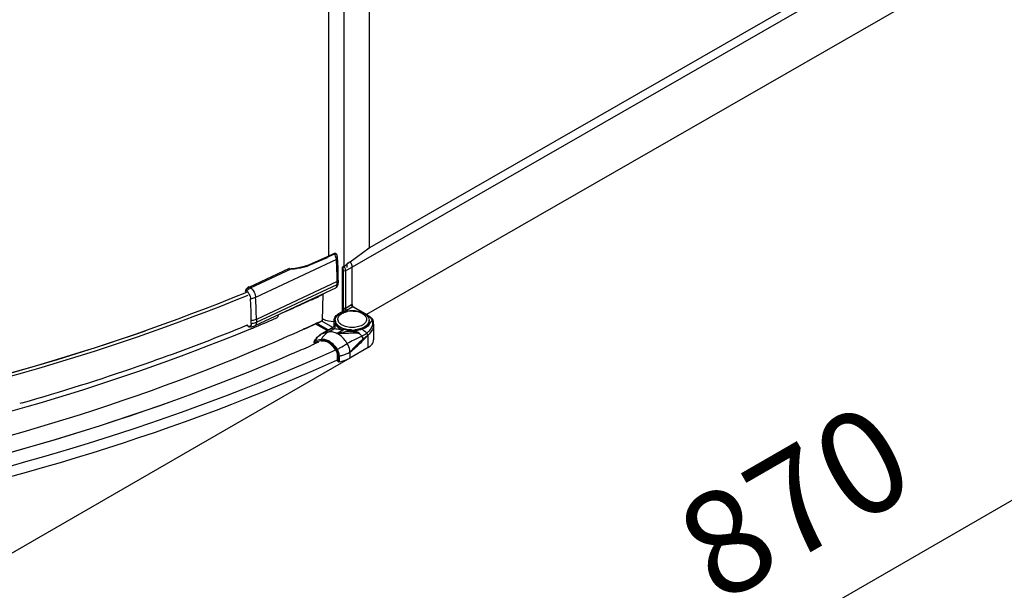
# Model space of a CAD drawing. Extents: x -11636 to -4786, y -33451 to -30366.
# Drawn here: x -10492 to -10253, y -33290 to -33151 of the extents above; entities that cross this region are included whole.
import ezdxf

# ---------------------------------------------------------------- set-up
doc = ezdxf.new("R2010")
doc.units = 0
doc.header["$MEASUREMENT"] = 0
doc.layers.get('DEFPOINTS').update_dxf_attribs({"linetype": 'CONTINUOUS'})
doc.layers.add('DIM', color=7, linetype='CONTINUOUS')
doc.styles.get("Standard").update_dxf_attribs({"font": 'arial.ttf'})
doc.dimstyles.new('1比10', dxfattribs={"dimtxt": 30, "dimasz": 25, "dimexe": 15, "dimexo": 7.5, "dimgap": 7.5, "dimtad": 1, "dimdsep": 46, "dimtxsty": 'Standard', "dimcen": 0, "dimclrd": 256, "dimclre": 256, "dimclrt": 256, "dimazin": 2, "dimtfac": 1, "dimtofl": 0, "dimtmove": 0, "dimatfit": 3, "dimfxl": 0, "dimtzin": 0, "dimarcsym": 0})

# ---------------------------------------------------------------- blocks, each defined once
blk = doc.blocks.new('*D177')
at = {"layer": 'DEFPOINTS', "color": 0}
for p in [(-10133.81, -33067.92), (-10677.27, -33381.25), (-10562.7, -33447.39)]:
    blk.add_point(p, dxfattribs=at)
at = {"layer": 'DIM', "linetype": 'ByBlock', "lineweight": -2}
for p, q in [((-10132.56, -33068.64), (-10014.24, -33136.95)), ((-10036.57, -33144.05), (-10545.37, -33437.4)), ((-10676.01, -33381.97), (-10557.7, -33450.28))]:
    blk.add_line(p, q, dxfattribs=at)
at = {"layer": 'DIM'}
for points in [[(-10038.23, -33141.17), (-10034.9, -33146.94), (-10019.24, -33134.06)], [(-10547.04, -33434.51), (-10543.71, -33440.29), (-10562.7, -33447.39)]]:
    blk.add_solid(points, dxfattribs=at)
at = {"layer": 'DIM', "insert": (-10302.34, -33271.01), "char_height": 25, "attachment_point": 5, "rotation": 29.9655}
blk.add_mtext('870', dxfattribs=at)

msp = doc.modelspace()

# ---------------------------------------------------------------- linework, layer by layer
at = {"layer": 'DIM', "color": 0}
for p, q in [((-10159.44, -33064.59), (-10407.58, -33206.92)), ((-10412.87, -33212.17), (-10158.32, -33066.16)), ((-10158.31, -33079.66), (-10407.78, -33222.75)), ((-10413.18, -33211.26), (-10413.18, -33102.04)), ((-10416.92, -33208.64), (-10416.92, -33103.65)), ((-10407.05, -33206.44), (-10407.05, -33103.8)), ((-10415.6, -33208.02), (-10417.29, -33208.81)), ((-10417.19, -33208.89), (-10415.49, -33208.1)), ((-10415.54, -33208), (-10415.6, -33208.02)), ((-10415.37, -33207.97), (-10415.54, -33208)), ((-10411.74, -33209.98), (-10407.14, -33206.59)), ((-10407.14, -33206.59), (-10407.05, -33206.44)), ((-10415.06, -33209.47), (-10434.66, -33218.63)), ((-10417.29, -33208.81), (-10421.82, -33210.78)), ((-10421.71, -33210.85), (-10417.25, -33208.92)), ((-10417.25, -33208.92), (-10417.19, -33208.89)), ((-10411.74, -33209.98), (-10412.46, -33210.4)), ((-10412.46, -33211.36), (-10412.46, -33210.4)), ((-10426.49, -33211.62), (-10436.14, -33216.14)), ((-10435.88, -33216.32), (-10426.02, -33211.71)), ((-10426.02, -33211.71), (-10425.83, -33211.72)), ((-10425.88, -33211.69), (-10426.01, -33211.69)), ((-10425.59, -33211.69), (-10425.88, -33211.69)), ((-10425.47, -33211.67), (-10425.59, -33211.69)), ((-10424.24, -33211.47), (-10425.47, -33211.67)), ((-10413.55, -33211.26), (-10413.56, -33211.27)), ((-10413.56, -33211.27), (-10413.56, -33211.28)), ((-10413.56, -33222), (-10413.56, -33211.28)), ((-10413.32, -33211.07), (-10413.55, -33211.26)), ((-10413.45, -33211.95), (-10413.45, -33221.93)), ((-10413.42, -33212.17), (-10413.42, -33221.29)), ((-10412.87, -33212.17), (-10412.87, -33221.29)), ((-10411.23, -33220.85), (-10411.23, -33211.23)), ((-10414.88, -33214.79), (-10434.48, -33223.96)), ((-10414.88, -33215.46), (-10414.88, -33214.79)), ((-10414.6, -33214.44), (-10414.6, -33215.12)), ((-10436.88, -33217.11), (-10437.14, -33216.92)), ((-10437.14, -33216.92), (-10437.14, -33217.13)), ((-10436.14, -33216.14), (-10435.88, -33216.32)), ((-10415.29, -33216.36), (-10434.88, -33225.52)), ((-10434.48, -33224.63), (-10414.88, -33215.46)), ((-10418.24, -33217.87), (-10418.24, -33217.74)), ((-10423.13, -33220.12), (-10423.58, -33220.32)), ((-10418.44, -33224.2), (-10418.24, -33217.87)), ((-10423.58, -33220.32), (-10423.78, -33220.41)), ((-10413.42, -33221.92), (-10414.34, -33222.45)), ((-10413.42, -33221.6), (-10413.34, -33221.65)), ((-10413.42, -33221.92), (-10413.42, -33221.6)), ((-10411.39, -33220.44), (-10412.87, -33221.29)), ((-10411.12, -33220.91), (-10412.6, -33221.76)), ((-10408.57, -33222.38), (-10411.12, -33220.91)), ((-10407.45, -33222.94), (-10411, -33220.9)), ((-10407.57, -33222.95), (-10408.29, -33222.54)), ((-10435.72, -33224.92), (-10435.72, -33224.25)), ((-10434.48, -33223.96), (-10434.48, -33224.63)), ((-10417.06, -33226.51), (-10419.89, -33224.89)), ((-10415.96, -33225.88), (-10418.62, -33224.36)), ((-10418.44, -33224.2), (-10418.51, -33224.23)), ((-10418.48, -33224.3), (-10418.44, -33224.2)), ((-10415.64, -33225.46), (-10415.64, -33224.24)), ((-10406.15, -33224.33), (-10406.14, -33224.35)), ((-10436.65, -33225.32), (-10436.85, -33225.4)), ((-10436.59, -33225.32), (-10436.58, -33225.29)), ((-10436.21, -33225.82), (-10436.42, -33225.91)), ((-10422.94, -33226.27), (-10423.02, -33226.31)), ((-10422.91, -33226.34), (-10422.98, -33226.37)), ((-10422.68, -33226.16), (-10422.94, -33226.27)), ((-10422.65, -33226.22), (-10422.91, -33226.34)), ((-10422.62, -33226.13), (-10422.68, -33226.16)), ((-10422.59, -33226.19), (-10422.65, -33226.22)), ((-10417.34, -33226.67), (-10420.2, -33225.03)), ((-10418.59, -33227.39), (-10415.77, -33225.77)), ((-10418.59, -33227.39), (-10418.47, -33227.34)), ((-10418.47, -33227.34), (-10415.95, -33225.9)), ((-10418.47, -33227.34), (-10416.94, -33226.95)), ((-10416.94, -33226.95), (-10415.7, -33226.24)), ((-10415.95, -33225.9), (-10415.78, -33225.77)), ((-10415.75, -33225.76), (-10415.78, -33225.77)), ((-10415.7, -33225.71), (-10415.75, -33225.76)), ((-10415.68, -33225.68), (-10415.7, -33225.71)), ((-10413.34, -33226.51), (-10414.84, -33227.37)), ((-10406.04, -33225.09), (-10406.04, -33228.92)), ((-10420.49, -33229.56), (-10420.49, -33229.93)), ((-10420.42, -33229.66), (-10420.42, -33229.9)), ((-10418.74, -33228.79), (-10420.28, -33229.18)), ((-10420.28, -33229.42), (-10418.75, -33229.03)), ((-10420.25, -33229.76), (-10419.95, -33229.58)), ((-10420.25, -33229.76), (-10420.25, -33229.83)), ((-10420.18, -33229.64), (-10420.2, -33229.65)), ((-10420.11, -33229.78), (-10420.2, -33229.82)), ((-10419.38, -33229.44), (-10420.18, -33229.64)), ((-10419.42, -33229.46), (-10420.11, -33229.78)), ((-10407.4, -33230.8), (-10407.4, -33227.81)), ((-10425.43, -33232.13), (-10425.85, -33232.31)), ((-10425.19, -33232.03), (-10425.43, -33232.13)), ((-10425.2, -33232.03), (-10425.43, -33232.13)), ((-10425.14, -33232.01), (-10425.2, -33232.03)), ((-10425.15, -33232.01), (-10425.19, -33232.03)), ((-10420.47, -33229.94), (-10420.78, -33230.08)), ((-10420.34, -33229.88), (-10420.47, -33229.94)), ((-10420.2, -33229.82), (-10420.34, -33229.88)), ((-10415.18, -33231.33), (-10416, -33231.7)), ((-10407.4, -33230.8), (-10411.78, -33233.31)), ((-10411.78, -33231.89), (-10411.78, -33233.31)), ((-10411.78, -33233.31), (-10668.4, -33381.36)), ((-10425.85, -33232.31), (-10426.02, -33232.39)), ((-10414.72, -33233.67), (-10414.88, -33233.74)), ((-10414.72, -33233.75), (-10414.85, -33233.81)), ((-10414.78, -33234.09), (-10414.78, -33232.68)), ((-10414.78, -33234.09), (-10414.61, -33234.19)), ((-10414.61, -33234.19), (-10414.61, -33232.78)), ((-10414.37, -33232.81), (-10414.37, -33234.23)), ((-10491.28, -33244.17), (-10491.89, -33244.34))]:
    msp.add_line(p, q, dxfattribs=at)
for points in [[(-10415, -33208.23), (-10415.07, -33208.12), (-10415.2, -33208.01), (-10415.37, -33207.97)], [(-10421.82, -33210.78), (-10422.92, -33211.17), (-10424.24, -33211.47)], [(-10406.06, -33224.81), (-10406.06, -33224.77), (-10406.1, -33224.52), (-10406.14, -33224.35)], [(-10415.64, -33225.46), (-10415.64, -33225.56), (-10415.67, -33225.66), (-10415.68, -33225.68)]]:
    msp.add_lwpolyline(points, dxfattribs=at)
for centre, radius, start, end in [((-10495.71, -33214.82), 80.83, 0.022, 3.7979), ((-10495.33, -33214.48), 80.73, 0.0218, 3.7973), ((-10389.17, -33237.44), 35.54, 130.9475, 132.5043), ((-10385.22, -33241.95), 41.53, 130.6198, 130.9811), ((-10383.03, -33244.52), 44.91, 129.8014, 130.615), ((-10412.98, -33211.25), 1.72, 41.7348, 46.0398), ((-10413.04, -33211.3), 1.8, 38.898, 41.7527), ((-10413.07, -33211.32), 1.84, 37.8454, 38.901), ((-10413.14, -33211.38), 1.93, 32.8408, 37.8168), ((-10413.2, -33211.42), 2, 29.2405, 32.8603), ((-10413.18, -33211.41), 1.98, 24.1485, 29.2562), ((-10413.08, -33211.36), 1.87, 20.5789, 24.145), ((-10425.71, -33209.63), 2.1, 272.0727, 276.4972), ((-10425.69, -33209.76), 1.96, 276.5331, 277.4313), ((-10426, -33200.61), 11.1, 292.3629, 292.7332), ((-10413.4, -33211.63), 0.383, 113.231, 114.4116), ((-10412.99, -33211.33), 1.77, 14.6265, 20.5937), ((-10412.85, -33211.29), 1.63, 11.2606, 14.6034), ((-10437.71, -33218.28), 1.44, 52.6203, 54.8648), ((-10519.05, -33224.4), 83.33, 0.948, 3.7471), ((-10517.15, -33224.05), 82.67, 0.0642, 3.7557), ((-10606.57, -32815.2), 444.53, 294.3711, 294.6654), ((-10604.53, -32819.63), 439.66, 294.6652, 295.0696), ((-10609.78, -32808.08), 452.34, 293.6346, 294.2789), ((-10412.09, -33225.3), 3.21, 119.8329, 121.2333), ((-10411.99, -33225.47), 3.41, 117.4218, 119.8219), ((-10411.63, -33226.88), 5.04, 109.6271, 112.4742), ((-10413.09, -33221.2), 0.509, 240.1835, 242.4902), ((-10411.29, -33227.46), 5.54, 97.0641, 102.2207), ((-10411.23, -33227.92), 5.99, 87.6144, 97.0872), ((-10512.86, -33224.25), 77.13, 0.0026, 0.9141), ((-10614.85, -32792.78), 468.98, 292.5925, 293.283), ((-10604.24, -32827), 438.5, 294.8132, 295.0592), ((-10604.13, -32827.43), 438.14, 294.8306, 295.0699), ((-10416.46, -33220.35), 4.02, 240.5253, 242.8245), ((-10413.98, -33224.17), 1.35, 179.9985, 182.6923), ((-10413.98, -33224.17), 1.35, 182.6923, 183.4085), ((-10413.51, -33223.91), 1.2, 188.0292, 195.125), ((-10409, -33223.9), 1.25, 341.1414, 344.9014), ((-10409.62, -33226.52), 4.12, 58.8498, 60.141), ((-10408.48, -33224.17), 1.35, 357.3313, 359.9973), ((-10407.97, -33225), 1.94, 20.0698, 25.5839), ((-10408.62, -33225.09), 2.58, 359.9857, 6.1072), ((-10625.05, -32765.49), 496.92, 289.7157, 292.2554), ((-10436.72, -33225.28), 0.14, 354.0564, 0.0735), ((-10435.82, -33223.52), 2.21, 260.0498, 275.7006), ((-10617.26, -32787.01), 475.23, 292.42, 292.5937), ((-10611.12, -32811.83), 455.16, 293.0404, 294.4105), ((-10605.95, -32823.31), 442.58, 294.4709, 294.813), ((-10605.86, -32823.71), 442.24, 294.482, 294.8304), ((-10416.27, -33231.18), 4.43, 119.8391, 121.4538), ((-10416.2, -33225.29), 0.654, 292.5836, 308.1461), ((-10416.2, -33225.3), 0.644, 308.2268, 320.95), ((-10412.4, -33223.01), 2.66, 232.5528, 233.8958), ((-10407.6, -33275.43), 48.78, 93.659, 95.8816), ((-10411.23, -33219.42), 7.11, 268.6035, 274.9586), ((-10411.23, -33219.48), 7.11, 268.6035, 274.9586), ((-10416.7, -33231.19), 4.18, 150.7761, 153.4381), ((-10420.16, -33229.45), 0.307, 148.3454, 153.4948), ((-10418.34, -33230.77), 1.8, 90.8576, 91.9305), ((-10418.36, -33231.13), 2.39, 79.4985, 79.9619), ((-10418.54, -33232.13), 2.97, 67.3228, 67.5596), ((-10418.56, -33232.19), 3.03, 66.2298, 67.3202), ((-10418.75, -33232.35), 3.44, 62.8568, 66.2024), ((-10419.08, -33232.89), 4.3, 57.498, 59.7252), ((-10419.25, -33233.16), 4.63, 54.8492, 57.4916), ((-10402.82, -33232.81), 6.79, 132.4637, 133.6687), ((-10610.14, -32808.26), 462.37, 293.5849, 294.1757), ((-10417.54, -33232.94), 2.8, 25.5108, 31.8503), ((-10417.83, -33233.11), 3.27, 25.8025, 31.7982), ((-10417.9, -33233.15), 3.58, 25.7065, 31.8502), ((-10632.62, -32744.74), 519.01, 289.0575, 289.7296), ((-10640.21, -32722.49), 542.52, 285.9339, 289.0477)]:
    msp.add_arc(centre, radius, start, end, dxfattribs=at)
for points, knots in [([(-10415.6, -33208.02), (-10415.57, -33208.01), (-10415.52, -33208.05), (-10415.5, -33208.08), (-10415.49, -33208.1)], [0, 0, 0, 0, 0.633511, 1, 1, 1, 1]), ([(-10415.49, -33208.1), (-10415.41, -33208.06), (-10415.24, -33208.01), (-10415.09, -33208.1), (-10415.05, -33208.16)], [0, 0, 0, 0, 0.563335, 1, 1, 1, 1]), ([(-10415.06, -33209.47), (-10415.07, -33209.36), (-10415.13, -33208.88), (-10415.31, -33208.42), (-10415.49, -33208.1)], [0, 0, 0, 0, 0.233659, 1, 1, 1, 1]), ([(-10415.05, -33208.16), (-10415.04, -33208.17), (-10415.02, -33208.19), (-10415.01, -33208.22), (-10415, -33208.23)], [0, 0, 0, 0, 0.494906, 1, 1, 1, 1]), ([(-10415.06, -33209.47), (-10415.02, -33209.45), (-10414.89, -33209.38), (-10414.77, -33209.23), (-10414.78, -33209.13)], [0, 0, 0, 0, 0.315955, 1, 1, 1, 1]), ([(-10411.23, -33211.23), (-10411.23, -33211.01), (-10411.35, -33210.56), (-10411.61, -33210.18), (-10411.77, -33210.02)], [0, 0, 0, 0, 0.483106, 1, 1, 1, 1]), ([(-10426.45, -33211.61), (-10426.46, -33211.6), (-10426.47, -33211.61), (-10426.49, -33211.62), (-10426.49, -33211.62)], [0, 0, 0, 0, 0.49533, 1, 1, 1, 1]), ([(-10426.01, -33211.68), (-10426.02, -33211.68), (-10426.02, -33211.7), (-10426.02, -33211.71), (-10426.02, -33211.72)], [0, 0, 0, 0, 0.255405, 1, 1, 1, 1]), ([(-10425.47, -33211.67), (-10425.47, -33211.67), (-10425.45, -33211.68), (-10425.44, -33211.7), (-10425.44, -33211.71)], [0, 0, 0, 0, 0.346795, 1, 1, 1, 1]), ([(-10425.44, -33211.71), (-10425.12, -33211.67), (-10423.88, -33211.5), (-10422.64, -33211.23), (-10421.78, -33210.88)], [0, 0, 0, 0, 0.261725, 1, 1, 1, 1]), ([(-10421.82, -33210.78), (-10421.79, -33210.77), (-10421.74, -33210.8), (-10421.72, -33210.84), (-10421.71, -33210.85)], [0, 0, 0, 0, 0.636443, 1, 1, 1, 1]), ([(-10413.56, -33211.28), (-10413.55, -33211.34), (-10413.52, -33211.56), (-10413.47, -33211.78), (-10413.45, -33211.95)], [0, 0, 0, 0, 0.260928, 1, 1, 1, 1]), ([(-10412.87, -33212.17), (-10412.9, -33212.19), (-10413.04, -33212.24), (-10413.21, -33212.24), (-10413.32, -33212.21)], [0, 0, 0, 0, 0.232268, 1, 1, 1, 1]), ([(-10413.18, -33211.24), (-10413.13, -33211.32), (-10412.97, -33211.6), (-10412.87, -33211.93), (-10412.87, -33212.17)], [0, 0, 0, 0, 0.265688, 1, 1, 1, 1]), ([(-10411.23, -33211.23), (-10411.23, -33211.19), (-10411.23, -33211.1), (-10411.25, -33211.02), (-10411.26, -33210.97)], [0, 0, 0, 0, 0.484859, 1, 1, 1, 1]), ([(-10415.29, -33216.36), (-10415.07, -33216.25), (-10414.69, -33215.87), (-10414.6, -33215.36), (-10414.6, -33215.12)], [0, 0, 0, 0, 0.498365, 1, 1, 1, 1]), ([(-10414.6, -33214.44), (-10414.6, -33214.48), (-10414.63, -33214.63), (-10414.77, -33214.74), (-10414.88, -33214.79)], [0, 0, 0, 0, 0.215238, 1, 1, 1, 1]), ([(-10414.88, -33215.46), (-10414.84, -33215.44), (-10414.71, -33215.37), (-10414.6, -33215.22), (-10414.6, -33215.12)], [0, 0, 0, 0, 0.302783, 1, 1, 1, 1]), ([(-10436.89, -33217.41), (-10472.18, -33231.88), (-10548.73, -33253.25), (-10668.39, -33264.03), (-10788.32, -33254.3), (-10865.31, -33233.63), (-10900.94, -33219.51)], [0, 0, 0, 0, 0.241554, 0.499206, 0.757275, 1, 1, 1, 1]), ([(-10436.31, -33216.1), (-10436.4, -33216.15), (-10436.74, -33216.34), (-10437.02, -33216.66), (-10437.14, -33216.92)], [0, 0, 0, 0, 0.260665, 1, 1, 1, 1]), ([(-10436.88, -33217.11), (-10436.81, -33217.02), (-10436.51, -33216.71), (-10436.16, -33216.46), (-10435.88, -33216.32)], [0, 0, 0, 0, 0.263427, 1, 1, 1, 1]), ([(-10436.83, -33217.14), (-10436.56, -33217.35), (-10436.14, -33217.93), (-10435.92, -33218.6), (-10435.9, -33218.96)], [0, 0, 0, 0, 0.490532, 1, 1, 1, 1]), ([(-10435.53, -33216.64), (-10435.15, -33217.05), (-10434.8, -33217.73), (-10434.67, -33218.46), (-10434.66, -33218.63)], [0, 0, 0, 0, 0.760605, 1, 1, 1, 1]), ([(-10415.29, -33216.36), (-10415.22, -33216.33), (-10414.95, -33216.11), (-10414.88, -33215.73), (-10414.88, -33215.46)], [0, 0, 0, 0, 0.209362, 1, 1, 1, 1]), ([(-10436.56, -33218.13), (-10471.92, -33232.61), (-10548.58, -33254.01), (-10668.41, -33264.8), (-10788.51, -33255.05), (-10865.61, -33234.35), (-10901.3, -33220.21)], [0, 0, 0, 0, 0.24157, 0.499214, 0.75727, 1, 1, 1, 1]), ([(-10434.66, -33218.63), (-10434.75, -33218.68), (-10435.15, -33218.84), (-10435.57, -33218.93), (-10435.9, -33218.96)], [0, 0, 0, 0, 0.23418, 1, 1, 1, 1]), ([(-10415.64, -33224.24), (-10415.64, -33223.9), (-10415.33, -33223.13), (-10414.71, -33222.66), (-10414.34, -33222.45)], [0, 0, 0, 0, 0.448493, 1, 1, 1, 1]), ([(-10414.72, -33222.94), (-10414.67, -33222.9), (-10414.47, -33222.72), (-10414.25, -33222.57), (-10414.07, -33222.47)], [0, 0, 0, 0, 0.243978, 1, 1, 1, 1]), ([(-10414.07, -33222.47), (-10414.03, -33222.45), (-10413.87, -33222.36), (-10413.69, -33222.28), (-10413.56, -33222.22)], [0, 0, 0, 0, 0.245417, 1, 1, 1, 1]), ([(-10414.01, -33222.73), (-10413.99, -33222.71), (-10413.91, -33222.65), (-10413.82, -33222.59), (-10413.76, -33222.55)], [0, 0, 0, 0, 0.244194, 1, 1, 1, 1]), ([(-10413.56, -33222.44), (-10413.48, -33222.4), (-10413.13, -33222.23), (-10412.75, -33222.12), (-10412.46, -33222.05)], [0, 0, 0, 0, 0.236989, 1, 1, 1, 1]), ([(-10413.42, -33221.29), (-10413.42, -33221.32), (-10413.41, -33221.44), (-10413.38, -33221.56), (-10413.34, -33221.65)], [0, 0, 0, 0, 0.232707, 1, 1, 1, 1]), ([(-10413.33, -33222.13), (-10413.26, -33222.11), (-10412.97, -33222.01), (-10412.68, -33221.94), (-10412.46, -33221.9)], [0, 0, 0, 0, 0.245114, 1, 1, 1, 1]), ([(-10412.87, -33221.29), (-10412.9, -33221.31), (-10413.04, -33221.36), (-10413.21, -33221.36), (-10413.32, -33221.33)], [0, 0, 0, 0, 0.232268, 1, 1, 1, 1]), ([(-10412.6, -33221.76), (-10412.66, -33221.76), (-10412.9, -33221.76), (-10413.16, -33221.74), (-10413.32, -33221.66)], [0, 0, 0, 0, 0.260403, 1, 1, 1, 1]), ([(-10412.87, -33221.29), (-10412.87, -33221.33), (-10412.84, -33221.52), (-10412.72, -33221.69), (-10412.6, -33221.76)], [0, 0, 0, 0, 0.241234, 1, 1, 1, 1]), ([(-10412.46, -33221.9), (-10412.03, -33221.82), (-10411.15, -33221.74), (-10409.87, -33221.88), (-10408.69, -33222.26), (-10408.02, -33222.69), (-10407.74, -33222.94)], [0, 0, 0, 0, 0.263847, 0.526786, 0.774541, 1, 1, 1, 1]), ([(-10411.39, -33220.44), (-10411.39, -33220.49), (-10411.36, -33220.67), (-10411.24, -33220.84), (-10411.12, -33220.91)], [0, 0, 0, 0, 0.241255, 1, 1, 1, 1]), ([(-10411.23, -33220.38), (-10411.23, -33220.42), (-10411.21, -33220.59), (-10411.13, -33220.74), (-10411.06, -33220.85)], [0, 0, 0, 0, 0.229488, 1, 1, 1, 1]), ([(-10411, -33220.9), (-10411.03, -33220.89), (-10411.07, -33220.89), (-10411.11, -33220.91), (-10411.12, -33220.91)], [0, 0, 0, 0, 0.705071, 1, 1, 1, 1]), ([(-10410.98, -33221.93), (-10410.52, -33221.95), (-10409.65, -33222.08), (-10408.68, -33222.51), (-10408.12, -33223), (-10407.85, -33223.39), (-10407.73, -33223.81), (-10407.75, -33224.09), (-10407.79, -33224.23)], [0, 0, 0, 0, 0.314433, 0.589636, 0.70708, 0.811404, 0.906722, 1, 1, 1, 1]), ([(-10435.72, -33224.92), (-10435.72, -33225.14), (-10435.78, -33225.48), (-10436.12, -33225.7), (-10436.31, -33225.68), (-10436.39, -33225.66)], [0, 0, 0, 0, 0.551046, 0.766924, 1, 1, 1, 1]), ([(-10434.48, -33223.96), (-10434.57, -33224), (-10434.97, -33224.16), (-10435.4, -33224.23), (-10435.72, -33224.25)], [0, 0, 0, 0, 0.234619, 1, 1, 1, 1]), ([(-10435.72, -33224.92), (-10435.61, -33224.92), (-10435.19, -33224.87), (-10434.76, -33224.76), (-10434.48, -33224.63)], [0, 0, 0, 0, 0.26323, 1, 1, 1, 1]), ([(-10434.48, -33224.63), (-10434.48, -33224.73), (-10434.5, -33225.06), (-10434.67, -33225.43), (-10434.88, -33225.52)], [0, 0, 0, 0, 0.309779, 1, 1, 1, 1]), ([(-10415.06, -33225.49), (-10415.23, -33225.31), (-10415.52, -33224.93), (-10415.64, -33224.46), (-10415.64, -33224.24)], [0, 0, 0, 0, 0.527809, 1, 1, 1, 1]), ([(-10415.33, -33224.17), (-10415.33, -33223.95), (-10415.2, -33223.48), (-10414.9, -33223.11), (-10414.72, -33222.94)], [0, 0, 0, 0, 0.469043, 1, 1, 1, 1]), ([(-10415.33, -33224.24), (-10415.33, -33224.39), (-10415.27, -33224.7), (-10415.04, -33225.14), (-10414.67, -33225.54), (-10413.98, -33226.03), (-10412.88, -33226.45), (-10411.91, -33226.57), (-10411.4, -33226.59)], [0, 0, 0, 0, 0.091036, 0.188314, 0.296221, 0.416705, 0.692575, 1, 1, 1, 1]), ([(-10411.4, -33226.52), (-10411.9, -33226.51), (-10412.85, -33226.39), (-10413.94, -33225.99), (-10414.62, -33225.52), (-10415, -33225.13), (-10415.24, -33224.71), (-10415.32, -33224.4), (-10415.32, -33224.26)], [0, 0, 0, 0, 0.305708, 0.581273, 0.702255, 0.810943, 0.908913, 1, 1, 1, 1]), ([(-10414.7, -33224.08), (-10414.71, -33223.96), (-10414.71, -33223.71), (-10414.58, -33223.35), (-10414.35, -33223.01), (-10414.13, -33222.82), (-10414.01, -33222.73)], [0, 0, 0, 0, 0.2267, 0.461526, 0.716822, 1, 1, 1, 1]), ([(-10414.01, -33225.12), (-10414.17, -33225), (-10414.45, -33224.73), (-10414.62, -33224.39), (-10414.67, -33224.23)], [0, 0, 0, 0, 0.533384, 1, 1, 1, 1]), ([(-10406.9, -33224.7), (-10406.95, -33224.87), (-10407.36, -33225.64), (-10408.17, -33226.11), (-10408.81, -33226.35)], [0, 0, 0, 0, 0.210708, 1, 1, 1, 1]), ([(-10407.81, -33224.3), (-10407.84, -33224.38), (-10407.99, -33224.72), (-10408.27, -33224.99), (-10408.49, -33225.15)], [0, 0, 0, 0, 0.227968, 1, 1, 1, 1]), ([(-10408.33, -33225.9), (-10408.15, -33225.8), (-10407.83, -33225.57), (-10407.44, -33225.17), (-10407.19, -33224.72), (-10407.13, -33224.39), (-10407.13, -33224.24)], [0, 0, 0, 0, 0.290377, 0.549775, 0.782717, 1, 1, 1, 1]), ([(-10407.13, -33224.24), (-10407.14, -33224.39), (-10407.21, -33224.7), (-10407.46, -33225.13), (-10407.84, -33225.52), (-10408.16, -33225.74), (-10408.33, -33225.84)], [0, 0, 0, 0, 0.217284, 0.450961, 0.710562, 1, 1, 1, 1]), ([(-10407.76, -33227.31), (-10407.47, -33227.11), (-10406.97, -33226.66), (-10406.43, -33225.86), (-10406.16, -33225.01), (-10406.19, -33224.43), (-10406.26, -33224.18)], [0, 0, 0, 0, 0.2831, 0.544102, 0.781478, 1, 1, 1, 1]), ([(-10407.74, -33222.94), (-10407.56, -33223.11), (-10407.25, -33223.48), (-10407.13, -33223.95), (-10407.13, -33224.17)], [0, 0, 0, 0, 0.53096, 1, 1, 1, 1]), ([(-10407.57, -33222.95), (-10407.56, -33222.95), (-10407.52, -33222.93), (-10407.47, -33222.93), (-10407.45, -33222.94)], [0, 0, 0, 0, 0.294708, 1, 1, 1, 1]), ([(-10407.49, -33223), (-10407.36, -33223.08), (-10406.91, -33223.38), (-10406.53, -33223.81), (-10406.39, -33224.17)], [0, 0, 0, 0, 0.280977, 1, 1, 1, 1]), ([(-10407.45, -33222.94), (-10407.31, -33223.02), (-10406.82, -33223.34), (-10406.4, -33223.78), (-10406.22, -33224.16)], [0, 0, 0, 0, 0.274738, 1, 1, 1, 1]), ([(-10406.39, -33224.17), (-10406.4, -33224.22), (-10406.51, -33224.45), (-10406.72, -33224.61), (-10406.9, -33224.7)], [0, 0, 0, 0, 0.218972, 1, 1, 1, 1]), ([(-10406.39, -33224.17), (-10406.39, -33224.16), (-10406.38, -33224.14), (-10406.32, -33224.12), (-10406.28, -33224.16), (-10406.26, -33224.18)], [0, 0, 0, 0, 0.181291, 0.407372, 1, 1, 1, 1]), ([(-10436.01, -33226.32), (-10471.31, -33240.89), (-10547.92, -33262.43), (-10667.73, -33273.36), (-10787.88, -33263.7), (-10865.02, -33243.01), (-10900.73, -33228.86), (-10900.82, -33228.82), (-10900.92, -33228.79), (-10901.01, -33228.75)], [0, 0, 0, 0, 0.241442, 0.499042, 0.757146, 1, 1, 1, 1.000644, 1.000644, 1.000644, 1.000644]), ([(-10461.47, -33226.77), (-10493.7, -33238.04), (-10562.16, -33254.77), (-10668.23, -33263.3), (-10774.52, -33255.75), (-10843.34, -33239.68), (-10875.85, -33228.73)], [0, 0, 0, 0, 0.243369, 0.499265, 0.755542, 1, 1, 1, 1]), ([(-10436.68, -33225.33), (-10436.67, -33225.34), (-10436.65, -33225.35), (-10436.62, -33225.35), (-10436.61, -33225.35)], [0, 0, 0, 0, 0.553761, 1, 1, 1, 1]), ([(-10436.61, -33225.35), (-10436.61, -33225.35), (-10436.6, -33225.34), (-10436.59, -33225.33), (-10436.59, -33225.32)], [0, 0, 0, 0, 0.471976, 1, 1, 1, 1]), ([(-10420.35, -33229.14), (-10420.25, -33228.97), (-10419.79, -33228.27), (-10419.14, -33227.7), (-10418.59, -33227.39)], [0, 0, 0, 0, 0.244106, 1, 1, 1, 1]), ([(-10416.94, -33226.95), (-10417.04, -33227.01), (-10417.47, -33227.28), (-10417.85, -33227.62), (-10418.11, -33227.91)], [0, 0, 0, 0, 0.246199, 1, 1, 1, 1]), ([(-10416.94, -33226.95), (-10416.61, -33226.87), (-10415.86, -33226.89), (-10415.18, -33227.18), (-10414.84, -33227.37)], [0, 0, 0, 0, 0.457114, 1, 1, 1, 1]), ([(-10415.95, -33225.9), (-10415.99, -33225.94), (-10416.05, -33226.02), (-10416.04, -33226.18), (-10415.88, -33226.24), (-10415.77, -33226.24), (-10415.7, -33226.24)], [0, 0, 0, 0, 0.283724, 0.458049, 0.668964, 1, 1, 1, 1]), ([(-10415.7, -33226.24), (-10415.57, -33226.17), (-10415.34, -33225.94), (-10415.31, -33225.62), (-10415.34, -33225.47)], [0, 0, 0, 0, 0.493669, 1, 1, 1, 1]), ([(-10413.34, -33226.51), (-10413.84, -33226.47), (-10414.52, -33226.38), (-10415.3, -33226.28), (-10415.59, -33226.24), (-10415.7, -33226.24)], [0, 0, 0, 0, 0.636843, 0.860966, 1, 1, 1, 1]), ([(-10415.62, -33225.49), (-10415.63, -33225.48), (-10415.63, -33225.48), (-10415.64, -33225.47), (-10415.64, -33225.46)], [0, 0, 0, 0, 0.500448, 1, 1, 1, 1]), ([(-10415.34, -33225.47), (-10415.4, -33225.48), (-10415.49, -33225.5), (-10415.6, -33225.51), (-10415.62, -33225.49)], [0, 0, 0, 0, 0.654405, 1, 1, 1, 1]), ([(-10415.06, -33225.49), (-10415.09, -33225.48), (-10415.18, -33225.46), (-10415.27, -33225.46), (-10415.34, -33225.47)], [0, 0, 0, 0, 0.293913, 1, 1, 1, 1]), ([(-10415.06, -33225.49), (-10414.84, -33225.71), (-10414.37, -33226.2), (-10413.71, -33226.46), (-10413.34, -33226.51)], [0, 0, 0, 0, 0.453002, 1, 1, 1, 1]), ([(-10414.84, -33227.37), (-10413.95, -33227.32), (-10412.61, -33227.26), (-10410.84, -33227.22), (-10409.95, -33227.24), (-10409.51, -33227.33)], [0, 0, 0, 0, 0.501446, 0.751031, 1, 1, 1, 1]), ([(-10412.43, -33229.82), (-10412.59, -33229.56), (-10413.25, -33228.62), (-10414.11, -33227.79), (-10414.84, -33227.37)], [0, 0, 0, 0, 0.26763, 1, 1, 1, 1]), ([(-10408.77, -33225.33), (-10409.15, -33225.55), (-10410.03, -33225.85), (-10411.43, -33225.97), (-10412.8, -33225.77), (-10413.63, -33225.4), (-10413.96, -33225.15)], [0, 0, 0, 0, 0.24103, 0.508093, 0.770686, 1, 1, 1, 1]), ([(-10408.81, -33226.35), (-10408.95, -33226.41), (-10409.57, -33226.61), (-10410.22, -33226.72), (-10410.71, -33226.75)], [0, 0, 0, 0, 0.237542, 1, 1, 1, 1]), ([(-10408.33, -33225.84), (-10408.66, -33226.03), (-10409.41, -33226.32), (-10410.2, -33226.46), (-10410.61, -33226.5)], [0, 0, 0, 0, 0.475242, 1, 1, 1, 1]), ([(-10410.61, -33226.56), (-10410.2, -33226.53), (-10409.41, -33226.39), (-10408.66, -33226.09), (-10408.33, -33225.9)], [0, 0, 0, 0, 0.524757, 1, 1, 1, 1]), ([(-10408.93, -33228.02), (-10408.97, -33227.97), (-10409.16, -33227.73), (-10409.36, -33227.5), (-10409.51, -33227.33)], [0, 0, 0, 0, 0.233869, 1, 1, 1, 1]), ([(-10407.76, -33227.31), (-10407.82, -33227.23), (-10408.15, -33226.89), (-10408.51, -33226.58), (-10408.81, -33226.35)], [0, 0, 0, 0, 0.212401, 1, 1, 1, 1]), ([(-10408.49, -33225.15), (-10408.52, -33225.17), (-10408.6, -33225.23), (-10408.7, -33225.29), (-10408.77, -33225.33)], [0, 0, 0, 0, 0.244169, 1, 1, 1, 1]), ([(-10407.76, -33227.31), (-10407.72, -33227.35), (-10407.59, -33227.51), (-10407.47, -33227.68), (-10407.4, -33227.81)], [0, 0, 0, 0, 0.281326, 1, 1, 1, 1]), ([(-10406.04, -33225.09), (-10406.04, -33225.57), (-10406.34, -33226.61), (-10407, -33227.43), (-10407.4, -33227.81)], [0, 0, 0, 0, 0.469034, 1, 1, 1, 1]), ([(-10420.42, -33229.66), (-10420.43, -33229.65), (-10420.47, -33229.63), (-10420.49, -33229.59), (-10420.49, -33229.56)], [0, 0, 0, 0, 0.295714, 1, 1, 1, 1]), ([(-10420.42, -33229.66), (-10420.42, -33229.6), (-10420.41, -33229.5), (-10420.32, -33229.43), (-10420.28, -33229.42)], [0, 0, 0, 0, 0.552982, 1, 1, 1, 1]), ([(-10420.28, -33229.18), (-10420.17, -33229), (-10419.72, -33228.31), (-10419.1, -33227.72), (-10418.58, -33227.4)], [0, 0, 0, 0, 0.259392, 1, 1, 1, 1]), ([(-10420.2, -33229.65), (-10420.23, -33229.66), (-10420.25, -33229.7), (-10420.25, -33229.74), (-10420.25, -33229.76)], [0, 0, 0, 0, 0.705029, 1, 1, 1, 1]), ([(-10418.11, -33227.91), (-10418.17, -33227.97), (-10418.4, -33228.25), (-10418.6, -33228.55), (-10418.74, -33228.79)], [0, 0, 0, 0, 0.246389, 1, 1, 1, 1]), ([(-10418.74, -33228.79), (-10418.68, -33228.77), (-10418.42, -33228.72), (-10418.14, -33228.74), (-10417.94, -33228.77)], [0, 0, 0, 0, 0.23839, 1, 1, 1, 1]), ([(-10417.41, -33229.39), (-10417.51, -33229.34), (-10417.91, -33229.21), (-10418.35, -33229.18), (-10418.65, -33229.25)], [0, 0, 0, 0, 0.27708, 1, 1, 1, 1]), ([(-10418.37, -33228.98), (-10418.29, -33228.98), (-10417.94, -33229), (-10417.6, -33229.1), (-10417.36, -33229.21)], [0, 0, 0, 0, 0.232385, 1, 1, 1, 1]), ([(-10417.92, -33228.78), (-10417.87, -33228.79), (-10417.65, -33228.83), (-10417.44, -33228.91), (-10417.29, -33228.98)], [0, 0, 0, 0, 0.239102, 1, 1, 1, 1]), ([(-10416.87, -33229.67), (-10416.91, -33229.65), (-10417.06, -33229.55), (-10417.22, -33229.47), (-10417.34, -33229.42)], [0, 0, 0, 0, 0.258176, 1, 1, 1, 1]), ([(-10417.18, -33229.29), (-10417.09, -33229.34), (-10416.73, -33229.54), (-10416.4, -33229.8), (-10416.16, -33230.02)], [0, 0, 0, 0, 0.235799, 1, 1, 1, 1]), ([(-10416.41, -33230.01), (-10416.44, -33229.98), (-10416.59, -33229.86), (-10416.75, -33229.75), (-10416.87, -33229.67)], [0, 0, 0, 0, 0.256684, 1, 1, 1, 1]), ([(-10416.59, -33229.38), (-10416.42, -33229.49), (-10415.75, -33230.03), (-10415.21, -33230.71), (-10414.86, -33231.26)], [0, 0, 0, 0, 0.234732, 1, 1, 1, 1]), ([(-10408.93, -33228.02), (-10409.56, -33228.35), (-10410.74, -33228.93), (-10411.91, -33229.52), (-10412.43, -33229.82)], [0, 0, 0, 0, 0.540783, 1, 1, 1, 1]), ([(-10408.49, -33228.67), (-10408.79, -33228.9), (-10409.37, -33229.39), (-10410.49, -33230.44), (-10411.26, -33231.31), (-10411.78, -33231.89)], [0, 0, 0, 0, 0.244649, 0.493245, 1, 1, 1, 1]), ([(-10411.78, -33231.89), (-10411.49, -33231.66), (-10410.32, -33230.69), (-10409.2, -33229.65), (-10408.41, -33228.82)], [0, 0, 0, 0, 0.244335, 1, 1, 1, 1]), ([(-10408.49, -33228.67), (-10408.52, -33228.62), (-10408.66, -33228.4), (-10408.81, -33228.18), (-10408.93, -33228.02)], [0, 0, 0, 0, 0.230449, 1, 1, 1, 1]), ([(-10407.4, -33230.8), (-10407.02, -33230.58), (-10406.5, -33230.18), (-10406.11, -33229.46), (-10406.04, -33229.1), (-10406.04, -33228.92)], [0, 0, 0, 0, 0.548398, 0.782055, 1, 1, 1, 1]), ([(-10416, -33231.7), (-10454.45, -33249.04), (-10539.24, -33274.49), (-10672.48, -33286.88), (-10805.76, -33274.59), (-10890.59, -33249.22), (-10929.09, -33231.91)], [0, 0, 0, 0, 0.240673, 0.499921, 0.759211, 1, 1, 1, 1]), ([(-10432.98, -33230.69), (-10468.59, -33245.83), (-10546.25, -33268.21), (-10667.96, -33279.52), (-10789.99, -33269.43), (-10868.18, -33247.88), (-10904.19, -33233.13)], [0, 0, 0, 0, 0.241027, 0.499065, 0.757596, 1, 1, 1, 1]), ([(-10415.17, -33231.47), (-10415.25, -33231.33), (-10415.61, -33230.8), (-10416.04, -33230.32), (-10416.41, -33230.01)], [0, 0, 0, 0, 0.258961, 1, 1, 1, 1]), ([(-10416.16, -33230.02), (-10416.06, -33230.12), (-10415.64, -33230.53), (-10415.28, -33231), (-10415.05, -33231.38)], [0, 0, 0, 0, 0.241837, 1, 1, 1, 1]), ([(-10415.05, -33231.38), (-10415.04, -33231.37), (-10414.98, -33231.33), (-10414.91, -33231.29), (-10414.86, -33231.26)], [0, 0, 0, 0, 0.19567, 1, 1, 1, 1]), ([(-10414.78, -33232.68), (-10414.78, -33232.6), (-10414.81, -33232.28), (-10414.91, -33231.96), (-10415.02, -33231.74)], [0, 0, 0, 0, 0.230668, 1, 1, 1, 1]), ([(-10414.88, -33231.68), (-10414.84, -33231.77), (-10414.69, -33232.12), (-10414.61, -33232.5), (-10414.61, -33232.78)], [0, 0, 0, 0, 0.26718, 1, 1, 1, 1]), ([(-10414.86, -33231.26), (-10414.65, -33231.13), (-10413.84, -33230.64), (-10413.03, -33230.16), (-10412.43, -33229.82)], [0, 0, 0, 0, 0.266031, 1, 1, 1, 1]), ([(-10414.37, -33232.81), (-10414.37, -33232.75), (-10414.38, -33232.49), (-10414.44, -33232.23), (-10414.5, -33232.04)], [0, 0, 0, 0, 0.234869, 1, 1, 1, 1]), ([(-10412.99, -33232.44), (-10412.88, -33232.4), (-10412.46, -33232.25), (-10412.06, -33232.06), (-10411.78, -33231.89)], [0, 0, 0, 0, 0.259633, 1, 1, 1, 1]), ([(-10411.78, -33231.89), (-10411.78, -33231.73), (-10411.84, -33231), (-10412.13, -33230.3), (-10412.43, -33229.82)], [0, 0, 0, 0, 0.229237, 1, 1, 1, 1]), ([(-10414.85, -33233.81), (-10453.5, -33251.34), (-10538.79, -33277.03), (-10672.86, -33289.49), (-10806.91, -33277), (-10892.19, -33251.29), (-10930.83, -33233.76)], [0, 0, 0, 0, 0.240654, 0.500021, 0.759377, 1, 1, 1, 1]), ([(-10426.02, -33232.39), (-10463.31, -33248.49), (-10544.91, -33272.13), (-10672.78, -33283.63), (-10800.65, -33272.13), (-10882.25, -33248.49), (-10919.54, -33232.39)], [0, 0, 0, 0, 0.241288, 0.5, 0.758712, 1, 1, 1, 1]), ([(-10426.02, -33232.39), (-10463.29, -33248.48), (-10544.9, -33272.11), (-10672.78, -33283.6), (-10800.66, -33272.11), (-10882.26, -33248.48), (-10919.54, -33232.39)], [0, 0, 0, 0, 0.241174, 0.5, 0.758826, 1, 1, 1, 1]), ([(-10414.37, -33232.81), (-10414.43, -33232.82), (-10414.52, -33232.82), (-10414.59, -33232.79), (-10414.61, -33232.78)], [0, 0, 0, 0, 0.7704, 1, 1, 1, 1]), ([(-10414.61, -33234.19), (-10414.59, -33234.2), (-10414.52, -33234.23), (-10414.43, -33234.24), (-10414.37, -33234.23)], [0, 0, 0, 0, 0.22953, 1, 1, 1, 1]), ([(-10414.37, -33232.81), (-10414.25, -33232.79), (-10413.78, -33232.69), (-10413.32, -33232.56), (-10412.99, -33232.44)], [0, 0, 0, 0, 0.256042, 1, 1, 1, 1]), ([(-10414.37, -33234.23), (-10414.13, -33234.18), (-10413.23, -33233.98), (-10412.36, -33233.65), (-10411.78, -33233.31)], [0, 0, 0, 0, 0.265563, 1, 1, 1, 1])]:
    msp.add_open_spline(points, degree=3, knots=knots, dxfattribs=at)
for points in [[(-10414.78, -33209.13), (-10414.8, -33208.82), (-10414.88, -33208.51), (-10415, -33208.23)], [(-10417.19, -33208.89), (-10417.21, -33208.85), (-10417.29, -33208.77), (-10417.29, -33208.82)], [(-10426.49, -33211.62), (-10426.34, -33211.67), (-10426.18, -33211.7), (-10426.02, -33211.71)], [(-10425.83, -33211.72), (-10425.76, -33211.73), (-10425.7, -33211.73), (-10425.63, -33211.72)], [(-10413.55, -33211.28), (-10413.48, -33211.25), (-10413.4, -33211.23), (-10413.32, -33211.23)], [(-10413.45, -33211.95), (-10413.43, -33212.02), (-10413.42, -33212.09), (-10413.42, -33212.17)], [(-10413.32, -33212.21), (-10413.36, -33212.2), (-10413.39, -33212.18), (-10413.42, -33212.17)], [(-10413.32, -33211.23), (-10413.27, -33211.23), (-10413.23, -33211.24), (-10413.18, -33211.24)], [(-10436.49, -33216.34), (-10436.73, -33216.5), (-10436.95, -33216.7), (-10437.14, -33216.92)], [(-10437.05, -33217.23), (-10437.08, -33217.19), (-10437.11, -33217.16), (-10437.14, -33217.13)], [(-10436.14, -33216.14), (-10436.26, -33216.2), (-10436.38, -33216.26), (-10436.49, -33216.34)], [(-10436.31, -33216.1), (-10436.26, -33216.08), (-10436.19, -33216.11), (-10436.14, -33216.14)], [(-10435.88, -33216.32), (-10435.75, -33216.41), (-10435.63, -33216.52), (-10435.53, -33216.64)], [(-10413.32, -33221.33), (-10413.36, -33221.32), (-10413.39, -33221.3), (-10413.42, -33221.29)], [(-10413.42, -33221.6), (-10413.38, -33221.63), (-10413.34, -33221.66), (-10413.32, -33221.7)], [(-10413.32, -33221.82), (-10413.34, -33221.86), (-10413.38, -33221.9), (-10413.42, -33221.92)], [(-10413.32, -33221.7), (-10413.31, -33221.72), (-10413.3, -33221.74), (-10413.3, -33221.76)], [(-10413.3, -33221.76), (-10413.3, -33221.78), (-10413.31, -33221.8), (-10413.32, -33221.82)], [(-10411.23, -33220.38), (-10411.29, -33220.39), (-10411.34, -33220.41), (-10411.39, -33220.44)], [(-10411, -33220.9), (-10411.03, -33220.89), (-10411.05, -33220.87), (-10411.06, -33220.85)], [(-10429.48, -33223.57), (-10429.23, -33223.46), (-10429.14, -33223.11), (-10429.14, -33222.85)], [(-10415.65, -33224.53), (-10416.55, -33224.51), (-10417.49, -33224.34), (-10418.29, -33223.92)], [(-10406.26, -33224.18), (-10406.21, -33224.22), (-10406.17, -33224.27), (-10406.15, -33224.33)], [(-10436.39, -33225.66), (-10436.51, -33225.63), (-10436.61, -33225.57), (-10436.71, -33225.5)], [(-10435.6, -33225.72), (-10435.36, -33225.7), (-10435.11, -33225.63), (-10434.88, -33225.52)], [(-10412.59, -33226.9), (-10413.34, -33227.05), (-10414.09, -33227.21), (-10414.84, -33227.37)], [(-10409.51, -33227.33), (-10410.49, -33226.97), (-10411.56, -33226.88), (-10412.59, -33226.9)], [(-10409.51, -33227.33), (-10409.89, -33227.09), (-10410.29, -33226.89), (-10410.71, -33226.75)], [(-10408.93, -33228.02), (-10408.52, -33227.81), (-10408.13, -33227.57), (-10407.76, -33227.31)], [(-10420.49, -33229.56), (-10420.49, -33229.48), (-10420.47, -33229.39), (-10420.44, -33229.32)], [(-10420.28, -33229.18), (-10420.34, -33229.2), (-10420.39, -33229.24), (-10420.42, -33229.29)], [(-10420.28, -33229.18), (-10420.32, -33229.25), (-10420.31, -33229.35), (-10420.28, -33229.42)], [(-10418.75, -33229.03), (-10418.78, -33228.96), (-10418.78, -33228.86), (-10418.74, -33228.79)], [(-10418.75, -33229.03), (-10418.63, -33229), (-10418.52, -33228.98), (-10418.4, -33228.98)], [(-10417.29, -33228.98), (-10417.16, -33229.03), (-10417.03, -33229.1), (-10416.91, -33229.17)], [(-10407.51, -33227.9), (-10407.82, -33228.17), (-10408.15, -33228.43), (-10408.49, -33228.67)], [(-10408.49, -33228.67), (-10408.46, -33228.72), (-10408.44, -33228.77), (-10408.41, -33228.82)], [(-10408.41, -33228.82), (-10408.12, -33228.51), (-10407.82, -33228.2), (-10407.51, -33227.9)], [(-10414.5, -33232.04), (-10414.55, -33231.89), (-10414.61, -33231.74), (-10414.68, -33231.6)]]:
    msp.add_open_spline(points, degree=3, dxfattribs=at)

# ---------------------------------------------------------------- dimensions: what is measured, and where the dimension line sits
dim = msp.add_aligned_dim(p1=(-10133.81, -33067.92), p2=(-10677.27, -33381.25), distance=114.53, text='870', dimstyle='1比10', override={"dimscale": 10, "dimtxt": 2.5, "dimasz": 2, "dimexe": 0.5, "dimexo": 0.125, "dimgap": 1, "dimdec": 0, "dimtdec": 0, "dimtofl": 1, "dimfxl": 1.25, "dimarcsym": 2}, dxfattribs=at)
dim.commit()
dim.dimension.update_dxf_attribs({"geometry": '*D177', "text_midpoint": (-10302.34, -33271.01)})

doc.saveas('drawing.dxf')
